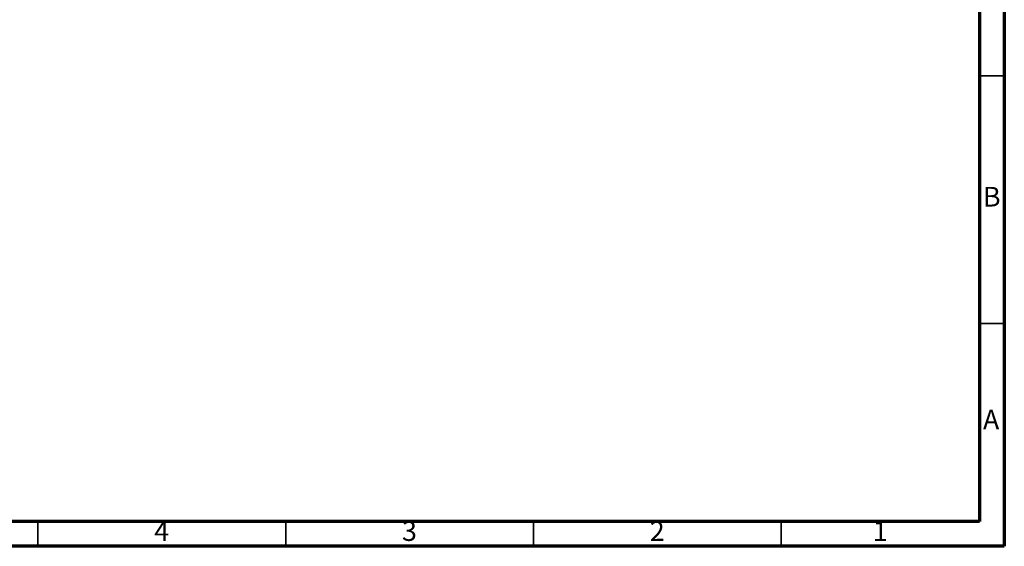
# Model space of a CAD drawing. Units: millimetres. Extents: x 5 to 795, y 5 to 795.
# Drawn here: x 596 to 795, y 5 to 111 of the extents above; entities that cross this region are included whole.
import ezdxf

# ---------------------------------------------------------------- set-up
doc = ezdxf.new("R2010")
doc.units = ezdxf.units.MM
doc.styles.add('SLDTEXTSTYLE0', font='TXT', dxfattribs={"width": 0.75})

msp = doc.modelspace()

# ---------------------------------------------------------------- linework, layer by layer
at = {"color": 7, "linetype": 'Continuous', "lineweight": 70}
for p, q in [((795, 795), (795, 5)), ((790, 790), (790, 10)), ((790, 10), (10, 10)), ((795, 5), (5, 5))]:
    msp.add_line(p, q, dxfattribs=at)
at = {"color": 7, "linetype": 'Continuous', "lineweight": 35}
for p, q in [((790, 100), (795, 100)), ((790, 50), (795, 50)), ((600, 10), (600, 5)), ((650, 10), (650, 5)), ((700, 10), (700, 5)), ((750, 10), (750, 5))]:
    msp.add_line(p, q, dxfattribs=at)

# ---------------------------------------------------------------- texts
at = {"color": 7, "linetype": 'Continuous', "lineweight": 0, "char_height": 3.97, "attachment_point": 2, "style": 'SLDTEXTSTYLE0'}
for s, insert in [('B', (792.47, 77.56)), ('A', (792.34, 32.56)), ('4', (624.96, 10.06)), ('3', (674.96, 10.06)), ('2', (724.96, 10.06)), ('1', (769.96, 10.06))]:
    msp.add_mtext(s, dxfattribs=dict(at, insert=insert))

doc.saveas('drawing.dxf')
